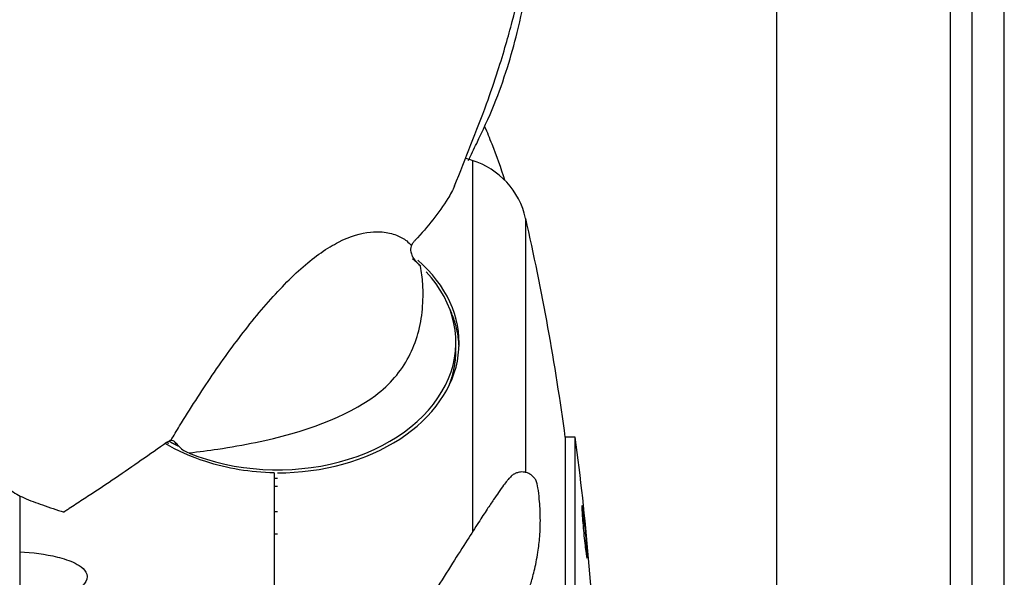
# Model space of a CAD drawing. Extents: x -390 to 1337, y -473 to 364.
# Drawn here: x 1079 to 1241, y 32 to 124 of the extents above; entities that cross this region are included whole.
import ezdxf

# ---------------------------------------------------------------- set-up
doc = ezdxf.new("R2010")
doc.units = 0
doc.header["$MEASUREMENT"] = 0
doc.layers.get('0').update_dxf_attribs({"linetype": 'CONTINUOUS'})

msp = doc.modelspace()

# ---------------------------------------------------------------- linework, layer by layer
for p, q in [((1235.4, 318.22), (1235.4, -318.22)), ((1240.73, -318.22), (1240.73, 318.22)), ((1231.84, 308.44), (1231.84, -308.44)), ((1203.4, 280), (1203.4, -280)), ((1153.53, 100.65), (1153.53, 39.77)), ((1162.27, 49.49), (1162.27, 91.14)), ((1150.83, 69.48), (1150.83, 70.84)), ((1168.76, 55.24), (1168.76, -18.89)), ((1170.4, 55.24), (1168.76, 55.24)), ((1170.4, -18.89), (1170.4, 55.24)), ((1121.04, 49.42), (1121.04, 16.95)), ((1079.34, 45.62), (1079.34, 36.44)), ((1079.34, 36.44), (1079.34, 26.25))]:
    msp.add_line(p, q)
for points in [[(1121.58, 49.42, 0), (1122.96, 49.44, 0), (1124.33, 49.51, 0), (1125.69, 49.62, 0), (1127.05, 49.78, 0), (1128.39, 49.98, 0), (1129.72, 50.23, 0), (1131.03, 50.52, 0), (1132.32, 50.85, 0), (1133.59, 51.23, 0), (1134.84, 51.65, 0), (1136.05, 52.1, 0), (1137.24, 52.6, 0), (1138.39, 53.14, 0), (1139.5, 53.71, 0), (1140.58, 54.32, 0), (1141.62, 54.96, 0), (1142.61, 55.64, 0), (1143.56, 56.35, 0), (1144.46, 57.09, 0), (1145.32, 57.86, 0), (1146.12, 58.66, 0), (1146.88, 59.48, 0), (1147.57, 60.33, 0), (1148.22, 61.2, 0), (1148.8, 62.09, 0), (1149.33, 62.99, 0), (1149.8, 63.92, 0), (1150.21, 64.85, 0), (1150.56, 65.81, 0), (1150.85, 66.77, 0), (1151.07, 67.74, 0), (1151.23, 68.71, 0), (1151.33, 69.69, 0), (1151.37, 70.68, 0), (1151.34, 71.66, 0), (1151.25, 72.64, 0), (1151.1, 73.62, 0), (1150.88, 74.59, 0), (1150.6, 75.55, 0), (1150.26, 76.5, 0), (1149.86, 77.44, 0), (1149.4, 78.37, 0), (1148.88, 79.28, 0), (1148.3, 80.17, 0), (1147.66, 81.04, 0), (1146.97, 81.89, 0), (1146.23, 82.72, 0), (1145.43, 83.52, 0), (1144.58, 84.29, 0)], [(1145.06, 83.32, 0), (1145.03, 83.35, 0), (1145.01, 83.37, 0), (1144.98, 83.4, 0), (1144.95, 83.42, 0), (1144.93, 83.45, 0), (1144.9, 83.47, 0), (1144.88, 83.49, 0), (1144.85, 83.52, 0), (1144.83, 83.54, 0), (1144.8, 83.57, 0), (1144.77, 83.59, 0), (1144.75, 83.61, 0), (1144.72, 83.64, 0), (1144.7, 83.66, 0), (1144.67, 83.69, 0), (1144.64, 83.71, 0), (1144.62, 83.74, 0), (1144.59, 83.76, 0), (1144.56, 83.78, 0), (1144.54, 83.81, 0), (1144.51, 83.83, 0), (1144.49, 83.85, 0), (1144.46, 83.88, 0), (1144.43, 83.9, 0), (1144.41, 83.93, 0), (1144.38, 83.95, 0), (1144.35, 83.97, 0), (1144.33, 84, 0), (1144.3, 84.02, 0), (1144.27, 84.04, 0), (1144.25, 84.07, 0), (1144.22, 84.09, 0), (1144.19, 84.12, 0), (1144.16, 84.14, 0), (1144.14, 84.16, 0), (1144.11, 84.19, 0), (1144.08, 84.21, 0), (1144.06, 84.23, 0), (1144.03, 84.26, 0), (1144, 84.28, 0), (1143.97, 84.3, 0), (1143.95, 84.33, 0), (1143.92, 84.35, 0), (1143.89, 84.37, 0), (1143.86, 84.4, 0), (1143.84, 84.42, 0), (1143.81, 84.44, 0), (1143.78, 84.47, 0), (1143.75, 84.49, 0)], [(1107.09, 52.65, 0), (1108.5, 52.12, 0), (1109.95, 51.63, 0), (1111.43, 51.21, 0), (1112.94, 50.84, 0), (1114.47, 50.53, 0), (1116.03, 50.28, 0), (1117.6, 50.1, 0), (1119.19, 49.97, 0), (1120.78, 49.91, 0), (1122.38, 49.91, 0), (1123.97, 49.97, 0), (1125.56, 50.1, 0), (1127.13, 50.28, 0), (1128.69, 50.53, 0), (1130.23, 50.84, 0), (1131.74, 51.21, 0), (1133.22, 51.63, 0), (1134.66, 52.11, 0), (1136.07, 52.65, 0), (1137.43, 53.25, 0), (1138.75, 53.89, 0), (1140.02, 54.59, 0), (1141.23, 55.33, 0), (1142.38, 56.12, 0), (1143.47, 56.95, 0), (1144.49, 57.83, 0), (1145.45, 58.74, 0), (1146.34, 59.69, 0), (1147.15, 60.68, 0), (1147.89, 61.69, 0), (1148.54, 62.73, 0), (1149.12, 63.79, 0), (1149.62, 64.88, 0), (1150.03, 65.98, 0), (1150.36, 67.1, 0), (1150.6, 68.23, 0), (1150.75, 69.37, 0), (1150.82, 70.51, 0), (1150.8, 71.65, 0), (1150.7, 72.79, 0), (1150.51, 73.92, 0), (1150.23, 75.05, 0), (1149.87, 76.16, 0), (1149.42, 77.26, 0), (1148.89, 78.33, 0), (1148.28, 79.39, 0), (1147.58, 80.42, 0), (1146.82, 81.42, 0), (1145.97, 82.39, 0)], [(1151.36, 70.13, 0), (1151.35, 70.26, 0), (1151.34, 70.39, 0), (1151.34, 70.52, 0), (1151.33, 70.65, 0), (1151.32, 70.78, 0), (1151.31, 70.91, 0), (1151.29, 71.03, 0), (1151.28, 71.16, 0), (1151.27, 71.29, 0), (1151.25, 71.42, 0), (1151.23, 71.55, 0), (1151.22, 71.67, 0), (1151.2, 71.8, 0), (1151.18, 71.93, 0), (1151.16, 72.06, 0), (1151.14, 72.19, 0), (1151.11, 72.31, 0), (1151.09, 72.44, 0), (1151.06, 72.57, 0), (1151.04, 72.7, 0), (1151.01, 72.82, 0), (1150.98, 72.95, 0), (1150.95, 73.08, 0), (1150.92, 73.2, 0), (1150.89, 73.33, 0), (1150.86, 73.46, 0), (1150.82, 73.58, 0), (1150.79, 73.71, 0), (1150.75, 73.84, 0), (1150.72, 73.96, 0), (1150.68, 74.09, 0), (1150.64, 74.21, 0), (1150.6, 74.34, 0), (1150.56, 74.46, 0), (1150.52, 74.59, 0), (1150.47, 74.71, 0), (1150.43, 74.84, 0), (1150.38, 74.96, 0), (1150.34, 75.09, 0), (1150.29, 75.21, 0), (1150.24, 75.33, 0), (1150.19, 75.46, 0), (1150.14, 75.58, 0), (1150.09, 75.7, 0), (1150.04, 75.83, 0), (1149.98, 75.95, 0), (1149.93, 76.07, 0), (1149.87, 76.2, 0), (1149.82, 76.32, 0)], [(1149.72, 63.77, 0), (1149.76, 63.88, 0), (1149.8, 63.99, 0), (1149.84, 64.1, 0), (1149.89, 64.21, 0), (1149.93, 64.33, 0), (1149.97, 64.44, 0), (1150, 64.55, 0), (1150.04, 64.66, 0), (1150.08, 64.78, 0), (1150.11, 64.89, 0), (1150.15, 65, 0), (1150.18, 65.12, 0), (1150.22, 65.23, 0), (1150.25, 65.34, 0), (1150.28, 65.46, 0), (1150.31, 65.57, 0), (1150.34, 65.68, 0), (1150.37, 65.8, 0), (1150.4, 65.91, 0), (1150.42, 66.02, 0), (1150.45, 66.14, 0), (1150.48, 66.25, 0), (1150.5, 66.37, 0), (1150.52, 66.48, 0), (1150.55, 66.6, 0), (1150.57, 66.71, 0), (1150.59, 66.83, 0), (1150.61, 66.94, 0), (1150.63, 67.06, 0), (1150.65, 67.17, 0), (1150.67, 67.29, 0), (1150.68, 67.4, 0), (1150.7, 67.52, 0), (1150.71, 67.63, 0), (1150.73, 67.75, 0), (1150.74, 67.86, 0), (1150.75, 67.98, 0), (1150.76, 68.09, 0), (1150.77, 68.21, 0), (1150.78, 68.32, 0), (1150.79, 68.44, 0), (1150.8, 68.56, 0), (1150.8, 68.67, 0), (1150.81, 68.79, 0), (1150.82, 68.9, 0), (1150.82, 69.02, 0), (1150.82, 69.13, 0), (1150.82, 69.25, 0), (1150.83, 69.37, 0)], [(1103.49, 54.4, 0), (1103.49, 54.4, 0), (1103.5, 54.4, 0), (1103.5, 54.39, 0), (1103.51, 54.39, 0), (1103.51, 54.39, 0), (1103.52, 54.39, 0), (1103.52, 54.38, 0), (1103.53, 54.38, 0), (1103.53, 54.38, 0), (1103.53, 54.38, 0), (1103.54, 54.37, 0), (1103.54, 54.37, 0), (1103.55, 54.37, 0), (1103.55, 54.37, 0), (1103.56, 54.36, 0), (1103.56, 54.36, 0), (1103.57, 54.36, 0), (1103.57, 54.36, 0), (1103.58, 54.35, 0), (1103.58, 54.35, 0), (1103.58, 54.35, 0), (1103.59, 54.35, 0), (1103.59, 54.34, 0), (1103.6, 54.34, 0), (1103.6, 54.34, 0), (1103.61, 54.34, 0), (1103.61, 54.33, 0), (1103.62, 54.33, 0), (1103.62, 54.33, 0), (1103.62, 54.33, 0), (1103.63, 54.32, 0), (1103.63, 54.32, 0), (1103.64, 54.32, 0), (1103.64, 54.32, 0), (1103.65, 54.31, 0), (1103.65, 54.31, 0), (1103.66, 54.31, 0), (1103.66, 54.31, 0), (1103.66, 54.3, 0), (1103.67, 54.3, 0), (1103.67, 54.3, 0), (1103.68, 54.3, 0), (1103.68, 54.29, 0), (1103.69, 54.29, 0), (1103.69, 54.29, 0), (1103.7, 54.29, 0), (1103.7, 54.28, 0), (1103.7, 54.28, 0), (1103.71, 54.28, 0)], [(1103.83, 54.6, 0), (1103.86, 54.58, 0), (1103.89, 54.56, 0), (1103.92, 54.55, 0), (1103.95, 54.53, 0), (1103.98, 54.51, 0), (1104.01, 54.5, 0), (1104.04, 54.48, 0), (1104.08, 54.46, 0), (1104.11, 54.45, 0), (1104.14, 54.43, 0), (1104.17, 54.41, 0), (1104.2, 54.4, 0), (1104.23, 54.38, 0), (1104.26, 54.36, 0), (1104.29, 54.35, 0), (1104.33, 54.33, 0), (1104.36, 54.32, 0), (1104.39, 54.3, 0), (1104.42, 54.28, 0), (1104.45, 54.27, 0), (1104.48, 54.25, 0), (1104.51, 54.23, 0), (1104.55, 54.22, 0), (1104.58, 54.2, 0), (1104.61, 54.19, 0), (1104.64, 54.17, 0), (1104.67, 54.15, 0), (1104.7, 54.14, 0), (1104.74, 54.12, 0), (1104.77, 54.11, 0), (1104.8, 54.09, 0), (1104.83, 54.07, 0), (1104.86, 54.06, 0), (1104.9, 54.04, 0), (1104.93, 54.03, 0), (1104.96, 54.01, 0), (1104.99, 53.99, 0), (1105.02, 53.98, 0), (1105.05, 53.96, 0), (1105.09, 53.95, 0), (1105.12, 53.93, 0), (1105.15, 53.92, 0), (1105.18, 53.9, 0), (1105.22, 53.88, 0), (1105.25, 53.87, 0), (1105.28, 53.85, 0), (1105.31, 53.84, 0), (1105.34, 53.82, 0), (1105.38, 53.81, 0)], [(1121.03, 48.55, 0), (1121.04, 48.55, 0), (1121.05, 48.55, 0), (1121.06, 48.55, 0), (1121.08, 48.55, 0), (1121.09, 48.55, 0), (1121.1, 48.55, 0), (1121.11, 48.55, 0), (1121.12, 48.55, 0), (1121.13, 48.55, 0), (1121.14, 48.55, 0), (1121.15, 48.55, 0), (1121.16, 48.55, 0), (1121.17, 48.55, 0), (1121.19, 48.55, 0), (1121.2, 48.55, 0), (1121.21, 48.55, 0), (1121.22, 48.55, 0), (1121.23, 48.55, 0), (1121.24, 48.55, 0), (1121.25, 48.55, 0), (1121.26, 48.55, 0), (1121.27, 48.55, 0), (1121.28, 48.55, 0), (1121.3, 48.55, 0), (1121.31, 48.55, 0), (1121.32, 48.55, 0), (1121.33, 48.55, 0), (1121.34, 48.55, 0), (1121.35, 48.55, 0), (1121.36, 48.55, 0), (1121.37, 48.55, 0), (1121.38, 48.55, 0), (1121.4, 48.55, 0), (1121.41, 48.55, 0), (1121.42, 48.55, 0), (1121.43, 48.55, 0), (1121.44, 48.55, 0), (1121.45, 48.55, 0), (1121.46, 48.55, 0), (1121.47, 48.55, 0), (1121.48, 48.55, 0), (1121.49, 48.55, 0), (1121.51, 48.55, 0), (1121.52, 48.55, 0), (1121.53, 48.55, 0), (1121.54, 48.55, 0), (1121.55, 48.55, 0), (1121.56, 48.55, 0), (1121.57, 48.55, 0)], [(1121.04, 47.22, 0), (1121.05, 47.22, 0), (1121.06, 47.22, 0), (1121.08, 47.22, 0), (1121.09, 47.22, 0), (1121.1, 47.22, 0), (1121.11, 47.22, 0), (1121.12, 47.22, 0), (1121.13, 47.22, 0), (1121.14, 47.22, 0), (1121.15, 47.22, 0), (1121.16, 47.22, 0), (1121.17, 47.22, 0), (1121.18, 47.22, 0), (1121.19, 47.22, 0), (1121.21, 47.22, 0), (1121.22, 47.22, 0), (1121.23, 47.22, 0), (1121.24, 47.22, 0), (1121.25, 47.22, 0), (1121.26, 47.22, 0), (1121.27, 47.22, 0), (1121.28, 47.22, 0), (1121.29, 47.22, 0), (1121.3, 47.22, 0), (1121.31, 47.22, 0), (1121.32, 47.22, 0), (1121.34, 47.22, 0), (1121.35, 47.22, 0), (1121.36, 47.22, 0), (1121.37, 47.22, 0), (1121.38, 47.22, 0), (1121.39, 47.22, 0), (1121.4, 47.22, 0), (1121.41, 47.22, 0), (1121.42, 47.22, 0), (1121.43, 47.22, 0), (1121.44, 47.22, 0), (1121.45, 47.22, 0), (1121.47, 47.22, 0), (1121.48, 47.22, 0), (1121.49, 47.22, 0), (1121.5, 47.22, 0), (1121.51, 47.22, 0), (1121.52, 47.22, 0), (1121.53, 47.22, 0), (1121.54, 47.22, 0), (1121.55, 47.22, 0), (1121.56, 47.22, 0), (1121.57, 47.22, 0)], [(1121.04, 43.09, 0), (1121.05, 43.09, 0), (1121.06, 43.09, 0), (1121.07, 43.09, 0), (1121.08, 43.09, 0), (1121.09, 43.09, 0), (1121.11, 43.09, 0), (1121.12, 43.09, 0), (1121.13, 43.09, 0), (1121.14, 43.09, 0), (1121.15, 43.09, 0), (1121.16, 43.09, 0), (1121.17, 43.09, 0), (1121.18, 43.09, 0), (1121.19, 43.09, 0), (1121.2, 43.09, 0), (1121.21, 43.09, 0), (1121.22, 43.09, 0), (1121.24, 43.09, 0), (1121.25, 43.09, 0), (1121.26, 43.09, 0), (1121.27, 43.09, 0), (1121.28, 43.09, 0), (1121.29, 43.09, 0), (1121.3, 43.09, 0), (1121.31, 43.09, 0), (1121.32, 43.09, 0), (1121.33, 43.09, 0), (1121.34, 43.09, 0), (1121.35, 43.09, 0), (1121.37, 43.09, 0), (1121.38, 43.09, 0), (1121.39, 43.09, 0), (1121.4, 43.09, 0), (1121.41, 43.09, 0), (1121.42, 43.09, 0), (1121.43, 43.09, 0), (1121.44, 43.09, 0), (1121.45, 43.09, 0), (1121.46, 43.09, 0), (1121.47, 43.09, 0), (1121.48, 43.09, 0), (1121.5, 43.09, 0), (1121.51, 43.09, 0), (1121.52, 43.09, 0), (1121.53, 43.09, 0), (1121.54, 43.09, 0), (1121.55, 43.09, 0), (1121.56, 43.09, 0), (1121.57, 43.09, 0)], [(1121.04, 39.39, 0), (1121.05, 39.39, 0), (1121.06, 39.39, 0), (1121.07, 39.39, 0), (1121.08, 39.39, 0), (1121.09, 39.39, 0), (1121.11, 39.39, 0), (1121.12, 39.39, 0), (1121.13, 39.39, 0), (1121.14, 39.39, 0), (1121.15, 39.39, 0), (1121.16, 39.39, 0), (1121.17, 39.39, 0), (1121.18, 39.39, 0), (1121.19, 39.39, 0), (1121.2, 39.39, 0), (1121.21, 39.39, 0), (1121.22, 39.39, 0), (1121.24, 39.39, 0), (1121.25, 39.39, 0), (1121.26, 39.39, 0), (1121.27, 39.39, 0), (1121.28, 39.39, 0), (1121.29, 39.39, 0), (1121.3, 39.39, 0), (1121.31, 39.39, 0), (1121.32, 39.39, 0), (1121.33, 39.39, 0), (1121.34, 39.39, 0), (1121.35, 39.39, 0), (1121.37, 39.39, 0), (1121.38, 39.39, 0), (1121.39, 39.39, 0), (1121.4, 39.39, 0), (1121.41, 39.39, 0), (1121.42, 39.39, 0), (1121.43, 39.39, 0), (1121.44, 39.39, 0), (1121.45, 39.39, 0), (1121.46, 39.39, 0), (1121.47, 39.39, 0), (1121.48, 39.39, 0), (1121.5, 39.39, 0), (1121.51, 39.39, 0), (1121.52, 39.39, 0), (1121.53, 39.39, 0), (1121.54, 39.39, 0), (1121.55, 39.39, 0), (1121.56, 39.39, 0), (1121.57, 39.39, 0)]]:
    msp.add_polyline3d(points)
for centre, radius, start, end in [((1121.58, 0), 105.6, 72.3927, 73.0323), ((1149.59, 88.27), 13, 12.7944, 72.3927), ((760.91, 0), 411.58, 7.713, 12.7944), ((760.91, 0), 413.2, 2.1294, 7.6825)]:
    msp.add_arc(centre, radius, start, end)
for points, knots in [([(1150.61, 96.49), (1151.53, 98.75), (1153.29, 103.22), (1155.76, 109.52), (1157.62, 115), (1159, 119.5), (1160.44, 124.73), (1161.95, 131.14), (1163.16, 137.99), (1163.92, 143.98), (1164.38, 149.05), (1164.64, 153.79), (1164.74, 157.92), (1164.75, 161.2), (1164.71, 163.89), (1164.62, 166.76), (1164.47, 170.39), (1164.19, 175.05), (1163.8, 180.55), (1163.33, 186.83), (1162.78, 193.56), (1161.64, 206.71), (1160.71, 217.42), (1159.97, 225.78)], [0, 0, 0, 0, 0.045023, 0.089247, 0.125148, 0.153494, 0.177954, 0.227904, 0.280151, 0.314916, 0.350418, 0.385794, 0.416013, 0.440408, 0.45904, 0.477475, 0.508621, 0.547795, 0.594987, 0.650158, 0.711302, 0.772585, 1, 1, 1, 1]), ([(1152.89, 100.66), (1153.34, 101.59), (1154.78, 104.58), (1157.08, 109.45), (1159.25, 115.61), (1161.02, 121.92), (1162.37, 128.33), (1163.32, 134.69), (1163.9, 140.2), (1164.25, 144.85), (1164.45, 148.6), (1164.56, 151.48), (1164.62, 153.45), (1164.64, 154.47), (1164.65, 154.81)], [0, 0, 0, 0, 0.064049, 0.205203, 0.329038, 0.438587, 0.566018, 0.675028, 0.767358, 0.843879, 0.90499, 0.950875, 0.983301, 1, 1, 1, 1]), ([(1074.02, 136.29), (1073.82, 133.99), (1073.23, 127.5), (1072.25, 117.14), (1071.18, 105.62), (1070.27, 95.23), (1069.54, 85.98), (1069.01, 77.88), (1068.87, 71.07), (1069.11, 65.58), (1069.65, 61.31), (1070.37, 58), (1071.19, 55.42), (1071.95, 53.65), (1072.56, 52.47), (1073.05, 51.61), (1073.74, 50.55), (1074.71, 49.3), (1076.05, 47.91), (1077.8, 46.51), (1080.15, 45.15), (1083.23, 44.1), (1085.41, 43.33), (1086.59, 42.96)], [0, 0, 0, 0, 0.059002, 0.166512, 0.264944, 0.354337, 0.434714, 0.505994, 0.568017, 0.620868, 0.664719, 0.700239, 0.731077, 0.757867, 0.769725, 0.78056, 0.795191, 0.817592, 0.84146, 0.871096, 0.907171, 0.950501, 1, 1, 1, 1]), ([(1155.54, 106.23), (1155.94, 105.28), (1156.33, 104.33), (1157.45, 101.43), (1158.2, 99.47), (1158.78, 97.46)], [0, 0, 0, 0, 0.330838, 0.330838, 1, 1, 1, 1]), ([(1150.61, 96.5), (1150.32, 95.78), (1149.94, 95.08), (1148.03, 92.06), (1146.24, 89.77), (1144.15, 87.56)], [0, 0, 0, 0, 0.223941, 0.223941, 1, 1, 1, 1]), ([(1104.1, 54.73), (1104.58, 55.52), (1105.9, 57.68), (1108.96, 62.6), (1113.6, 69.46), (1119.59, 77.11), (1124.79, 82.51), (1128.79, 85.66), (1132.68, 87.99), (1136.07, 89), (1139.03, 88.97), (1141.07, 88.52), (1142.62, 87.64), (1143.3, 86.97), (1143.54, 86.72)], [0, 0, 0, 0, 0.039673, 0.109017, 0.243076, 0.371515, 0.494519, 0.55499, 0.617828, 0.747651, 0.806511, 0.886059, 0.957767, 1, 1, 1, 1]), ([(1144.15, 87.56), (1144.05, 87.46), (1143.95, 87.33), (1143.84, 87.19), (1143.74, 87.04), (1143.64, 86.88), (1143.54, 86.72)], [0, 0, 0, 0, 0.499578, 0.499578, 0.499578, 1, 1, 1, 1]), ([(1143.55, 86.73), (1143.49, 86.63), (1143.45, 86.51), (1143.43, 86.39), (1143.39, 86.22), (1143.39, 86.04), (1143.41, 85.86), (1143.43, 85.61), (1143.51, 85.37), (1143.61, 85.14), (1143.65, 85.06), (1143.69, 84.98), (1143.74, 84.9)], [0, 0, 0, 0, 0.189951, 0.189951, 0.189951, 0.463777, 0.463777, 0.463777, 0.857492, 0.857492, 0.857492, 1, 1, 1, 1]), ([(1144.76, 83.62), (1144.64, 83.73), (1144.53, 83.85), (1144.42, 83.98), (1144.22, 84.2), (1144.02, 84.45), (1143.84, 84.73), (1143.81, 84.78), (1143.77, 84.84), (1143.74, 84.9)], [0, 0, 0, 0, 0.320157, 0.320157, 0.320157, 0.886071, 0.886071, 0.886071, 1, 1, 1, 1]), ([(1107.12, 52.69), (1108.7, 52.88), (1110.25, 53.08), (1113.92, 53.62), (1116, 53.99), (1126.01, 56.08), (1132.86, 58.55), (1140.03, 63.9), (1141.84, 66.04), (1144.36, 70.87), (1145.1, 73.53), (1145.46, 77.62), (1145.48, 79.01), (1145.34, 81.39), (1145.23, 82.36), (1145.02, 83.31)], [0, 0, 0, 0, 0.063202, 0.063202, 0.1509, 0.1509, 0.501695, 0.501695, 0.677092, 0.677092, 0.852489, 0.852489, 0.940188, 0.940188, 1, 1, 1, 1]), ([(1103.41, 54.4), (1100.67, 52.44), (1097.88, 50.49), (1093.62, 47.6), (1092.18, 46.64), (1090.01, 45.21), (1089.28, 44.74), (1088.18, 44.02), (1087.82, 43.79), (1087.27, 43.43), (1087.08, 43.31), (1086.8, 43.13), (1086.69, 43.05), (1086.58, 43)], [0, 0, 0, 0, 0.507164, 0.507164, 0.760746, 0.760746, 0.887536, 0.887536, 0.950932, 0.950932, 0.98263, 0.98263, 1, 1, 1, 1]), ([(1121.04, 49.42), (1117.19, 49.48), (1113.34, 50.11), (1107.45, 52.01), (1105.2, 53.02), (1103.16, 54.21)], [0, 0, 0, 0, 0.59822, 0.59822, 1, 1, 1, 1]), ([(1104.1, 54.73), (1104.01, 54.71), (1103.91, 54.68), (1103.8, 54.63), (1103.67, 54.57), (1103.54, 54.49), (1103.41, 54.4)], [0, 0, 0, 0, 0.46596, 0.46596, 0.46596, 1, 1, 1, 1]), ([(1105.41, 53.79), (1105.23, 54.01), (1105.05, 54.22), (1104.86, 54.38), (1104.74, 54.49), (1104.61, 54.58), (1104.49, 54.64), (1104.39, 54.69), (1104.29, 54.72), (1104.21, 54.73), (1104.17, 54.73), (1104.14, 54.73), (1104.1, 54.73)], [0, 0, 0, 0, 0.429195, 0.429195, 0.429195, 0.705735, 0.705735, 0.705735, 0.917463, 0.917463, 0.917463, 1, 1, 1, 1]), ([(1105.41, 53.79), (1105.55, 53.63), (1105.7, 53.48), (1105.87, 53.34), (1106.12, 53.14), (1106.39, 52.98), (1106.67, 52.84)], [0, 0, 0, 0, 0.402556, 0.402556, 0.402556, 1, 1, 1, 1]), ([(1156.9, 13.97), (1157.12, 14.58), (1157.66, 16.09), (1158.57, 18.56), (1159.57, 21.23), (1160.49, 23.71), (1161.33, 25.99), (1162.02, 27.92), (1162.6, 29.61), (1163.05, 30.99), (1163.68, 33.25), (1164.26, 36.02), (1164.61, 39.02), (1164.72, 41.96), (1164.57, 44.73), (1164.32, 46.82), (1164.08, 48.05), (1163.61, 48.7), (1163.11, 49.17), (1162.57, 49.42), (1162.18, 49.5), (1161.76, 49.58), (1161.14, 49.53), (1160.7, 49.37), (1160.46, 49.25), (1160.3, 49.17), (1160.11, 49.05), (1159.89, 48.86), (1159.6, 48.56), (1159.2, 48.09), (1158.63, 47.34), (1157.9, 46.33), (1157, 45.01), (1155.93, 43.41), (1154.51, 41.23), (1152.66, 38.34), (1150.2, 34.46), (1148.46, 31.71), (1147.52, 30.23)], [0, 0, 0, 0, 0.059649, 0.145616, 0.222111, 0.28916, 0.346773, 0.394966, 0.424947, 0.450105, 0.474671, 0.500638, 0.519238, 0.539113, 0.55926, 0.571435, 0.580774, 0.584559, 0.589215, 0.59593, 0.597491, 0.598069, 0.607423, 0.617899, 0.62376, 0.632409, 0.644803, 0.660965, 0.680929, 0.704755, 0.732689, 0.767328, 0.794876, 0.826293, 0.862, 0.902615, 0.948976, 1, 1, 1, 1]), ([(1171.64, 43.45), (1171.68, 43.16), (1171.79, 42.38), (1171.97, 40.83), (1172.14, 39.1), (1172.27, 37.46), (1172.36, 36.18), (1172.38, 35.43), (1172.32, 35.35), (1172.21, 35.92), (1172.05, 37.1), (1171.87, 38.65), (1171.7, 40.38), (1171.57, 42.02), (1171.48, 43.3), (1171.46, 44.05), (1171.52, 44.13), (1171.59, 43.74), (1171.64, 43.45)], [0, 0, 0, 0, 0.062513, 0.124998, 0.187451, 0.249903, 0.312388, 0.374902, 0.437377, 0.499993, 0.562606, 0.62509, 0.687602, 0.750071, 0.812515, 0.874968, 0.93747, 1, 1, 1, 1]), ([(1079.34, 36.44), (1081.42, 36.35), (1083.49, 36.1), (1086.5, 35.35), (1087.5, 35.04), (1088.88, 34.35), (1089.33, 34.09), (1090.08, 33.39), (1090.39, 32.93), (1090.36, 31.85), (1090.04, 31.35), (1089.28, 30.54), (1088.83, 30.2), (1087.45, 29.28), (1086.46, 28.8), (1083.46, 27.48), (1081.41, 26.81), (1079.34, 26.25)], [0, 0, 0, 0, 0.25, 0.25, 0.375, 0.375, 0.4375, 0.4375, 0.5, 0.5, 0.5625, 0.5625, 0.625, 0.625, 0.75, 0.75, 1, 1, 1, 1])]:
    msp.add_open_spline(points, degree=3, knots=knots)
for points in [[(1145.02, 83.31), (1144.93, 83.42), (1144.84, 83.52), (1144.75, 83.63)], [(1106.68, 52.84), (1106.82, 52.79), (1106.97, 52.74), (1107.12, 52.69)]]:
    msp.add_open_spline(points, degree=3)

doc.saveas('drawing.dxf')
